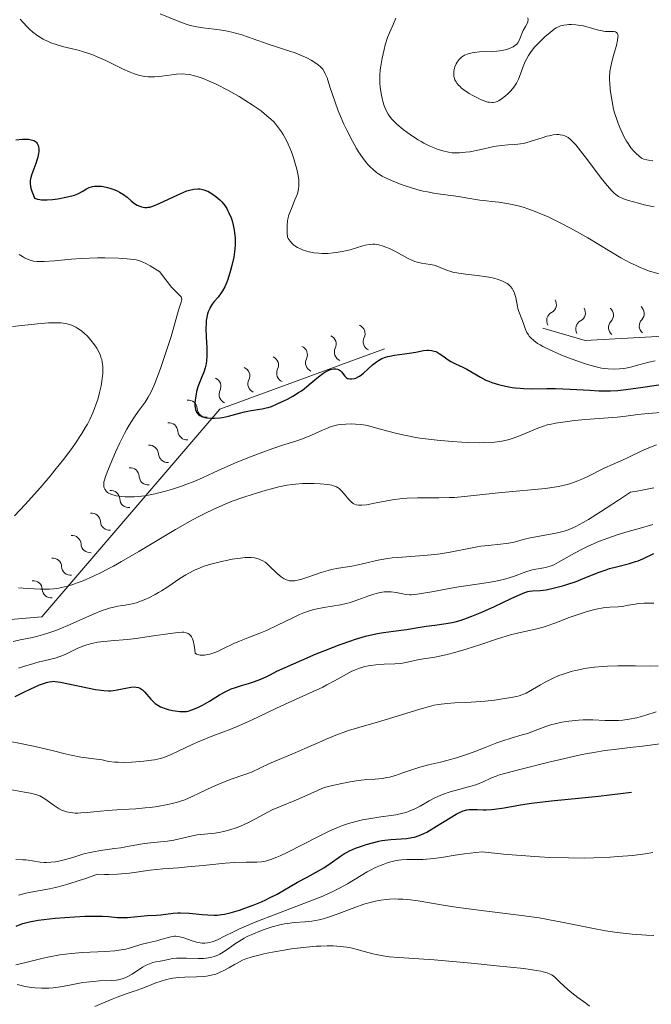
# Model space of a CAD drawing. Units: metres. Extents: x 680866 to 685399, y 4758186 to 4761275.
# Drawn here: x 682531 to 682621, y 4759412 to 4759552 of the extents above; entities that cross this region are included whole.
import ezdxf

# ---------------------------------------------------------------- set-up
doc = ezdxf.new("R2010")
doc.units = ezdxf.units.M
doc.header["$MEASUREMENT"] = 0
for name, color, linetype, lineweight in [('Carátula', 7, 'Continuous', 0), ('Elementos auxiliares', 7, 'Continuous', 0), ('Relieve y altimetría', 7, 'Continuous', 0)]:
    doc.layers.add(name, color=color, linetype=linetype, lineweight=lineweight)

msp = doc.modelspace()

# ---------------------------------------------------------------- linework, layer by layer
at = {"layer": 'Carátula', "color": 7, "linetype": 'Continuous', "lineweight": 0}
msp.add_3dface([(680945.71, 4758186.12), (685399.11, 4758305.59), (685319.46, 4761274.54), (680866.06, 4761155.06)], dxfattribs=at)
at = {"layer": 'Elementos auxiliares', "color": 250, "linetype": 'Continuous', "lineweight": 0}
msp.add_3dface([(681819.94, 4758603.33), (685218.7, 4758694.51), (685156.02, 4761007.95), (681758.41, 4760916.77)], dxfattribs=at)
at = {"layer": 'Relieve y altimetría', "color": 36, "linetype": 'Continuous', "lineweight": 0, "flags": 128}
for points, elevation in [([(682550.89, 4759552.72), (682553.43, 4759551.69), (682554.59, 4759551.26), (682555.12, 4759551.1), (682556.09, 4759550.88), (682556.96, 4759550.74), (682558.56, 4759550.58), (682559.62, 4759550.44), (682560.18, 4759550.34), (682561.04, 4759550.14), (682562.46, 4759549.74), (682564.06, 4759549.21), (682566.23, 4759548.44), (682567.23, 4759548.09), (682568.54, 4759547.66), (682570.02, 4759547.18), (682570.7, 4759546.92), (682571.68, 4759546.47), (682572.29, 4759546.14), (682572.67, 4759545.92), (682573.3, 4759545.49), (682573.63, 4759545.23), (682573.77, 4759545.09), (682573.96, 4759544.88), (682574.2, 4759544.48), (682574.32, 4759544.24), (682574.56, 4759543.64), (682574.98, 4759542.38), (682575.71, 4759540.19), (682576.16, 4759538.96), (682576.42, 4759538.33), (682576.97, 4759537.06), (682577.36, 4759536.23), (682578.16, 4759534.65), (682578.76, 4759533.61), (682579.04, 4759533.15), (682579.59, 4759532.33), (682580.12, 4759531.66), (682580.45, 4759531.27), (682580.68, 4759531.04), (682581.11, 4759530.63), (682581.6, 4759530.23), (682581.85, 4759530.05), (682582.38, 4759529.72), (682582.77, 4759529.5), (682583.7, 4759529.08), (682584.84, 4759528.61), (682585.49, 4759528.38), (682586.54, 4759528.03), (682587.65, 4759527.73)], 1810), ([(682603.04, 4759552.19), (682603.09, 4759551.88), (682603.08, 4759551.7), (682603.05, 4759551.58), (682602.96, 4759551.35), (682602.74, 4759550.94), (682602.39, 4759550.35), (682602.24, 4759550.02), (682602.11, 4759549.67), (682601.94, 4759549.19), (682601.83, 4759548.96), (682601.62, 4759548.62), (682601.48, 4759548.45), (682601.15, 4759548.19), (682600.96, 4759548.07), (682600.63, 4759547.9), (682600.06, 4759547.69), (682599.39, 4759547.53), (682599.03, 4759547.47), (682598.64, 4759547.43), (682597.84, 4759547.38), (682596.21, 4759547.33), (682595.48, 4759547.26), (682595.15, 4759547.21), (682594.57, 4759547.07), (682594.08, 4759546.86), (682593.8, 4759546.69), (682593.63, 4759546.57), (682593.33, 4759546.28), (682593.04, 4759545.9), (682592.88, 4759545.62), (682592.72, 4759545.22), (682592.65, 4759545.02), (682592.56, 4759544.55), (682592.54, 4759544.31), (682592.57, 4759543.9), (682592.61, 4759543.7), (682592.71, 4759543.39), (682592.88, 4759543.08), (682592.98, 4759542.92), (682593.24, 4759542.61), (682593.4, 4759542.45), (682593.67, 4759542.2), (682593.99, 4759541.95), (682594.72, 4759541.45), (682595.26, 4759541.13), (682595.99, 4759540.75), (682596.34, 4759540.59), (682597.08, 4759540.31), (682597.4, 4759540.22), (682597.6, 4759540.18), (682597.95, 4759540.15), (682598.12, 4759540.16), (682598.42, 4759540.21), (682598.71, 4759540.31), (682598.89, 4759540.4), (682599.27, 4759540.64), (682599.88, 4759541.1), (682600.2, 4759541.37), (682600.66, 4759541.83), (682601.08, 4759542.34), (682601.27, 4759542.62), (682601.44, 4759542.9), (682601.73, 4759543.48), (682601.97, 4759544.07), (682602.39, 4759545.24), (682602.68, 4759545.96), (682602.85, 4759546.31), (682603.15, 4759546.83), (682603.52, 4759547.37), (682603.74, 4759547.65), (682603.98, 4759547.94), (682604.52, 4759548.53), (682605.1, 4759549.11), (682605.49, 4759549.48), (682606.22, 4759550.11), (682606.82, 4759550.58), (682607.1, 4759550.76), (682607.5, 4759550.95), (682607.7, 4759551.03)], 1820), ([(682531.02, 4759551.98), (682531.43, 4759551.51), (682532.03, 4759550.88), (682532.31, 4759550.6), (682532.83, 4759550.13), (682533.32, 4759549.74), (682533.64, 4759549.52), (682534.29, 4759549.13), (682534.99, 4759548.79), (682535.36, 4759548.64), (682535.97, 4759548.42), (682537.02, 4759548.12), (682537.83, 4759547.93), (682539.05, 4759547.64), (682539.71, 4759547.46), (682540.78, 4759547.11), (682541.35, 4759546.9), (682541.94, 4759546.65), (682543.16, 4759546.1), (682545.56, 4759544.93), (682546.62, 4759544.45), (682547.1, 4759544.26), (682547.96, 4759543.99), (682548.23, 4759543.93), (682548.72, 4759543.84), (682549.2, 4759543.8), (682549.5, 4759543.78), (682550.1, 4759543.8), (682551.14, 4759543.91), (682552.52, 4759544.1), (682553.18, 4759544.17), (682554, 4759544.21), (682554.41, 4759544.19), (682555.05, 4759544.11), (682555.74, 4759543.95), (682556.11, 4759543.85), (682556.83, 4759543.6), (682557.22, 4759543.45), (682557.83, 4759543.19), (682558.83, 4759542.74), (682560.49, 4759541.89), (682562.09, 4759540.99), (682562.9, 4759540.5), (682564.09, 4759539.73), (682565.2, 4759538.95), (682565.7, 4759538.56), (682566.32, 4759538.04), (682566.6, 4759537.78), (682566.99, 4759537.39)], 1805), ([(682584.31, 4759552.12), (682583.98, 4759551.3), (682583.43, 4759550.05), (682583.16, 4759549.38), (682582.83, 4759548.36), (682582.65, 4759547.69), (682582.37, 4759546.43), (682582.18, 4759545.32), (682582.12, 4759544.8), (682582.07, 4759544.02), (682582.06, 4759543.27), (682582.08, 4759542.89), (682582.12, 4759542.31), (682582.23, 4759541.44), (682582.38, 4759540.7), (682582.47, 4759540.34), (682582.63, 4759539.83), (682582.91, 4759539.1), (682583.22, 4759538.51), (682583.41, 4759538.23), (682583.77, 4759537.79), (682584.22, 4759537.32), (682584.49, 4759537.06), (682585.38, 4759536.33), (682585.88, 4759535.94), (682586.68, 4759535.38), (682587.5, 4759534.84), (682587.91, 4759534.6), (682588.3, 4759534.38), (682589.06, 4759534), (682589.76, 4759533.7), (682590.21, 4759533.53), (682591.02, 4759533.28), (682591.81, 4759533.09), (682592.31, 4759533.03), (682592.64, 4759533), (682593.34, 4759533.01), (682594.22, 4759533.09), (682594.85, 4759533.17), (682596.19, 4759533.42), (682598.24, 4759533.89), (682599.26, 4759534.06), (682600.27, 4759534.14), (682601.18, 4759534.19), (682601.66, 4759534.24), (682602.39, 4759534.35), (682602.77, 4759534.44), (682603.55, 4759534.65), (682605.08, 4759535.14), (682605.77, 4759535.36), (682606.08, 4759535.44), (682606.64, 4759535.55), (682607.14, 4759535.6), (682607.44, 4759535.6), (682607.63, 4759535.59), (682607.98, 4759535.54), (682608.32, 4759535.43), (682608.5, 4759535.35), (682608.77, 4759535.18), (682609.08, 4759534.93), (682609.25, 4759534.78), (682609.85, 4759534.13), (682610.21, 4759533.7), (682611.53, 4759532), (682613.48, 4759529.44), (682614.34, 4759528.36), (682615.03, 4759527.57), (682615.33, 4759527.28)], 1815), ([(682607.7, 4759551.03), (682608.15, 4759551.13), (682608.61, 4759551.19), (682608.86, 4759551.2), (682609.25, 4759551.21), (682609.88, 4759551.17), (682610.55, 4759551.07), (682610.9, 4759551.01), (682611.97, 4759550.73), (682612.92, 4759550.47), (682613.38, 4759550.36), (682614.03, 4759550.25), (682614.61, 4759550.23), (682615.26, 4759550.21), (682615.51, 4759550.16), (682615.64, 4759550.1), (682615.76, 4759549.98), (682615.83, 4759549.81), (682615.86, 4759549.59), (682615.85, 4759549.41), (682615.8, 4759548.99), (682615.64, 4759548.26), (682615.19, 4759546.68), (682614.93, 4759545.71), (682614.83, 4759545.24), (682614.72, 4759544.53), (682614.67, 4759543.76), (682614.67, 4759543.33), (682614.68, 4759542.93), (682614.75, 4759542.07), (682614.83, 4759541.38), (682615.01, 4759540.31), (682615.24, 4759539.23), (682615.38, 4759538.7), (682615.54, 4759538.18), (682615.87, 4759537.18), (682616.25, 4759536.26), (682616.52, 4759535.68), (682616.7, 4759535.33), (682617.07, 4759534.66), (682617.28, 4759534.33), (682617.7, 4759533.74), (682618.11, 4759533.25), (682618.37, 4759532.97), (682618.85, 4759532.53), (682619.15, 4759532.32), (682619.3, 4759532.23), (682619.53, 4759532.13), (682619.95, 4759532), (682620.2, 4759531.95), (682620.82, 4759531.86)], 1820), ([(682566.99, 4759537.39), (682567.24, 4759537.12), (682567.69, 4759536.58), (682568.1, 4759536.01), (682568.35, 4759535.61), (682568.81, 4759534.76), (682569.05, 4759534.24), (682569.5, 4759533.15), (682569.88, 4759532.04), (682570.09, 4759531.32), (682570.22, 4759530.87), (682570.41, 4759530.03), (682570.54, 4759529.24), (682570.57, 4759528.9), (682570.58, 4759528.29), (682570.53, 4759527.92), (682570.48, 4759527.68), (682570.35, 4759527.19), (682570.01, 4759526.32), (682569.5, 4759525.12), (682569.27, 4759524.55), (682569.11, 4759524.06), (682569.04, 4759523.81), (682568.97, 4759523.4), (682568.91, 4759522.65), (682568.91, 4759521.66), (682568.94, 4759521.05), (682569.05, 4759520.84), (682569.31, 4759520.46), (682569.62, 4759520.13), (682569.85, 4759519.93), (682570.01, 4759519.8), (682570.36, 4759519.58), (682570.79, 4759519.37), (682571.09, 4759519.24), (682571.71, 4759519.04), (682572.04, 4759518.96), (682572.71, 4759518.84), (682573.38, 4759518.77), (682573.83, 4759518.75), (682574.71, 4759518.75), (682575.42, 4759518.8), (682575.87, 4759518.85), (682576.72, 4759518.99), (682577.85, 4759519.26), (682579.64, 4759519.8), (682579.99, 4759519.89), (682580.57, 4759520.01), (682581.05, 4759520.05), (682581.34, 4759520.05), (682581.91, 4759519.95), (682582.55, 4759519.77), (682582.89, 4759519.65), (682583.43, 4759519.43), (682584.28, 4759519.02), (682586.09, 4759518.01), (682586.71, 4759517.73), (682587.02, 4759517.61), (682587.34, 4759517.52), (682587.96, 4759517.38), (682589.19, 4759517.18), (682589.77, 4759517.05), (682590.05, 4759516.97), (682590.61, 4759516.75), (682591.4, 4759516.43), (682591.83, 4759516.27), (682592.57, 4759516.05), (682592.98, 4759515.97), (682593.89, 4759515.83), (682595.89, 4759515.59), (682596.92, 4759515.46), (682597.8, 4759515.3), (682598.23, 4759515.21), (682598.83, 4759515.04), (682599.39, 4759514.84), (682599.65, 4759514.73), (682600.12, 4759514.46), (682600.32, 4759514.31), (682600.6, 4759514.06), (682600.82, 4759513.78), (682600.95, 4759513.58), (682601.15, 4759513.15), (682601.23, 4759512.92), (682601.35, 4759512.47), (682601.59, 4759511.2), (682601.65, 4759510.94), (682601.78, 4759510.49), (682602.22, 4759509.39), (682602.43, 4759508.8), (682602.74, 4759507.96), (682602.93, 4759507.54), (682603.14, 4759507.19), (682603.26, 4759507.02), (682603.48, 4759506.77), (682603.89, 4759506.39), (682604.45, 4759505.98), (682604.8, 4759505.77), (682605.19, 4759505.55), (682606.09, 4759505.09), (682607.12, 4759504.62), (682607.85, 4759504.31)], 1805), ([(682587.65, 4759527.73), (682588.22, 4759527.59), (682588.8, 4759527.47), (682589.97, 4759527.26), (682593.22, 4759526.81), (682594.56, 4759526.59), (682596.27, 4759526.3), (682597.21, 4759526.18), (682597.91, 4759526.1), (682598.93, 4759525.99), (682599.49, 4759525.91), (682600.38, 4759525.77), (682600.86, 4759525.68), (682601.86, 4759525.44), (682602.39, 4759525.29), (682603.22, 4759525.02), (682604.09, 4759524.7), (682604.69, 4759524.46), (682605.94, 4759523.91), (682607.85, 4759522.98), (682609.13, 4759522.31), (682609.96, 4759521.85), (682611.58, 4759520.93), (682616.28, 4759518.13), (682617.67, 4759517.38), (682618.34, 4759517.05), (682619.01, 4759516.75), (682619.46, 4759516.57), (682620.35, 4759516.24), (682621.69, 4759515.83)], 1810), ([(682615.33, 4759527.28), (682615.53, 4759527.11), (682615.92, 4759526.83), (682616.33, 4759526.61), (682616.63, 4759526.49), (682617.35, 4759526.24), (682618.75, 4759525.85), (682619.59, 4759525.64), (682620.98, 4759525.34)], 1815), ([(682530.86, 4759518.59), (682531.33, 4759518.29), (682531.62, 4759518.13), (682532.15, 4759517.87), (682532.41, 4759517.78), (682532.89, 4759517.65), (682533.38, 4759517.59), (682533.71, 4759517.57), (682534.43, 4759517.6), (682535.87, 4759517.71), (682538.28, 4759517.93), (682539.68, 4759518.02), (682541.99, 4759518.09), (682543.02, 4759518.09), (682544.96, 4759518.06), (682546.19, 4759517.99), (682547.07, 4759517.9), (682547.46, 4759517.83), (682548.02, 4759517.67), (682548.31, 4759517.56), (682548.94, 4759517.26), (682549.48, 4759516.96), (682550.84, 4759516.12), (682551.49, 4759515.24), (682551.87, 4759514.74), (682552.51, 4759513.97), (682553.01, 4759513.42), (682553.64, 4759512.82), (682553.87, 4759512.57), (682553.93, 4759512.45), (682553.96, 4759512.18), (682553.88, 4759511.82), (682553.5, 4759510.68), (682553.1, 4759509.31), (682552.42, 4759506.97), (682552.02, 4759505.66), (682551.36, 4759503.67), (682550.91, 4759502.39), (682550.11, 4759500.26), (682549.66, 4759499.2), (682549.39, 4759498.66), (682549.19, 4759498.33), (682548.73, 4759497.65), (682547.74, 4759496.3), (682547.15, 4759495.42), (682546.5, 4759494.39), (682546.17, 4759493.81), (682545.83, 4759493.19), (682545.17, 4759491.86), (682544.54, 4759490.52), (682544.16, 4759489.66), (682543.54, 4759488.19), (682543.11, 4759487.07), (682542.96, 4759486.58), (682542.9, 4759486.33), (682542.89, 4759486.18), (682542.88, 4759485.91), (682542.91, 4759485.63), (682542.95, 4759485.49), (682543.02, 4759485.29), (682543.15, 4759485.09), (682543.23, 4759485), (682543.43, 4759484.82), (682543.56, 4759484.73), (682543.78, 4759484.62), (682543.96, 4759484.55), (682544.36, 4759484.42), (682544.66, 4759484.35), (682545.34, 4759484.24), (682545.9, 4759484.2), (682546.79, 4759484.18), (682547.26, 4759484.2), (682547.74, 4759484.23), (682548.7, 4759484.35), (682549.68, 4759484.53), (682550.33, 4759484.68), (682551.66, 4759485.02), (682552.65, 4759485.3), (682553.93, 4759485.71), (682554.54, 4759485.93), (682555.79, 4759486.41), (682556.88, 4759486.89), (682558.48, 4759487.66), (682559.54, 4759488.14), (682561.35, 4759488.93), (682562.37, 4759489.35), (682563.94, 4759489.98), (682566.2, 4759490.84), (682568.1, 4759491.47), (682570.15, 4759492.12), (682571.06, 4759492.43), (682572.35, 4759492.97), (682573.92, 4759493.67), (682574.61, 4759493.96), (682574.93, 4759494.08), (682575.52, 4759494.27), (682576.08, 4759494.4)], 1795), ([(682529.91, 4759508.38), (682533.46, 4759508.75), (682535.04, 4759508.88), (682535.72, 4759508.9), (682536.12, 4759508.91), (682536.82, 4759508.88), (682537.13, 4759508.84), (682537.68, 4759508.75), (682538.14, 4759508.62), (682538.42, 4759508.52), (682538.93, 4759508.27), (682539.2, 4759508.1), (682539.71, 4759507.74), (682540.2, 4759507.33), (682540.5, 4759507.04), (682541.05, 4759506.44), (682541.58, 4759505.75), (682541.89, 4759505.28), (682542.06, 4759504.97), (682542.36, 4759504.33), (682542.52, 4759503.89), (682542.59, 4759503.67), (682542.67, 4759503.32), (682542.74, 4759502.74), (682542.76, 4759502.07), (682542.74, 4759501.7), (682542.71, 4759501.35), (682542.61, 4759500.59), (682542.51, 4759499.97), (682542.29, 4759499.01), (682542.03, 4759498.03), (682541.87, 4759497.55), (682541.52, 4759496.59), (682541.33, 4759496.12), (682540.88, 4759495.17), (682540.55, 4759494.53), (682540.3, 4759494.09), (682539.75, 4759493.17), (682538.77, 4759491.68), (682538.19, 4759490.86), (682537.17, 4759489.51), (682535.94, 4759487.98), (682535.25, 4759487.13), (682533.84, 4759485.48), (682533.04, 4759484.57), (682531.72, 4759483.12), (682530.22, 4759481.52)], 1790), ([(682607.85, 4759504.31), (682609.34, 4759503.72), (682610.81, 4759503.2), (682611.52, 4759502.98), (682612.55, 4759502.69), (682613.53, 4759502.48), (682613.99, 4759502.41), (682614.44, 4759502.36), (682615.29, 4759502.31), (682616.09, 4759502.34), (682616.61, 4759502.39), (682616.95, 4759502.45), (682617.63, 4759502.58), (682618.83, 4759502.91), (682620.24, 4759503.29), (682621.15, 4759503.5)], 1805), ([(682576.08, 4759494.4), (682576.45, 4759494.46), (682577.22, 4759494.53), (682578.1, 4759494.55), (682578.58, 4759494.53), (682579.39, 4759494.45), (682580.29, 4759494.3), (682580.79, 4759494.19), (682582.48, 4759493.73), (682584.29, 4759493.24), (682585.34, 4759492.99), (682586.49, 4759492.75), (682587.11, 4759492.64), (682588.09, 4759492.48), (682590.18, 4759492.22), (682592.32, 4759492.04), (682593.71, 4759491.95), (682594.59, 4759491.91), (682596.2, 4759491.88), (682596.98, 4759491.89), (682598.31, 4759491.96), (682598.69, 4759492), (682599.39, 4759492.11), (682600.01, 4759492.24), (682600.4, 4759492.34), (682601.14, 4759492.57), (682602.36, 4759493.04), (682604.49, 4759493.95), (682605.3, 4759494.25), (682605.8, 4759494.4), (682606.16, 4759494.48), (682607, 4759494.64), (682608.7, 4759494.89), (682609.69, 4759495.02), (682611.26, 4759495.18), (682615.72, 4759495.52), (682616.98, 4759495.66), (682618.68, 4759495.89), (682619.64, 4759495.99), (682623.05, 4759496.27)], 1795), ([(682553.08, 4759479.55), (682555.48, 4759480.92), (682556.56, 4759481.49), (682557.23, 4759481.84), (682558.48, 4759482.45), (682560.13, 4759483.18), (682561.12, 4759483.58), (682562.9, 4759484.21), (682564.7, 4759484.79), (682565.8, 4759485.12), (682566.48, 4759485.31), (682567.71, 4759485.62), (682568.89, 4759485.86), (682569.61, 4759485.97), (682570.09, 4759486.02), (682571.08, 4759486.08), (682572.19, 4759486.09), (682572.76, 4759486.08), (682573.59, 4759486.04), (682574.68, 4759485.94), (682575.25, 4759485.84), (682575.49, 4759485.77), (682575.9, 4759485.61), (682576.13, 4759485.47), (682576.28, 4759485.36), (682576.55, 4759485.11), (682577.02, 4759484.58), (682577.65, 4759483.81), (682577.98, 4759483.49), (682578.28, 4759483.26), (682578.45, 4759483.18), (682578.72, 4759483.08), (682579.03, 4759483.03), (682579.2, 4759483.01), (682579.49, 4759483.01), (682580.18, 4759483.08), (682581.53, 4759483.35), (682583.03, 4759483.65), (682583.86, 4759483.79), (682585.21, 4759483.95), (682585.92, 4759484), (682587.39, 4759484.05), (682590.43, 4759484.06), (682591.92, 4759484.09), (682592.65, 4759484.12), (682594.07, 4759484.23), (682598.44, 4759484.72), (682600.87, 4759484.95), (682604.07, 4759485.24), (682605.51, 4759485.4), (682607.14, 4759485.64), (682607.85, 4759485.77), (682608.82, 4759486.01), (682609.28, 4759486.15), (682610.17, 4759486.46), (682610.61, 4759486.65), (682611.48, 4759487.05), (682613.97, 4759488.3), (682615.09, 4759488.81), (682616.59, 4759489.47), (682617.4, 4759489.84), (682619.23, 4759490.71), (682620.25, 4759491.16), (682621.31, 4759491.57)], 1790), ([(682578.08, 4759474.38), (682578.96, 4759474.54), (682580.23, 4759474.85), (682581.41, 4759475.14), (682582.07, 4759475.28), (682583.2, 4759475.46), (682583.83, 4759475.53), (682585.23, 4759475.65), (682588.3, 4759475.87), (682589.86, 4759476.03), (682590.61, 4759476.13), (682592.06, 4759476.37), (682594.69, 4759476.89), (682595.86, 4759477.1), (682596.41, 4759477.18), (682597.42, 4759477.3), (682599.19, 4759477.46), (682599.99, 4759477.56), (682600.36, 4759477.62), (682601.1, 4759477.78), (682602.59, 4759478.17), (682603.4, 4759478.36), (682604.74, 4759478.63), (682606.52, 4759478.95), (682607.29, 4759479.1), (682608.23, 4759479.34), (682608.78, 4759479.52), (682609.13, 4759479.66), (682609.89, 4759480.01), (682610.91, 4759480.54), (682611.68, 4759480.99), (682613.37, 4759482.05), (682615.94, 4759483.72), (682617.63, 4759484.85), (682618.79, 4759485.03), (682619.53, 4759485.17), (682620.96, 4759485.5)], 1785), ([(682530.77, 4759471.3), (682532.08, 4759471.21), (682533.91, 4759471.12), (682535.18, 4759471.12), (682535.73, 4759471.15), (682536.5, 4759471.26), (682536.89, 4759471.33), (682537.74, 4759471.54), (682538.62, 4759471.81), (682539.12, 4759471.98), (682539.96, 4759472.3), (682541.43, 4759472.94), (682542.59, 4759473.5), (682543.23, 4759473.83), (682544.26, 4759474.38), (682545.39, 4759475.01), (682547.87, 4759476.46), (682553.08, 4759479.55)], 1790), ([(682593.26, 4759471.42), (682597.47, 4759472.03), (682598.77, 4759472.28), (682599.38, 4759472.42), (682599.96, 4759472.57), (682601.02, 4759472.9), (682602.79, 4759473.54), (682603.54, 4759473.78), (682603.88, 4759473.87), (682604.53, 4759473.99), (682605.35, 4759474.13), (682605.75, 4759474.22), (682606.39, 4759474.42), (682606.73, 4759474.56), (682607.43, 4759474.91), (682609.7, 4759476.22), (682610.85, 4759476.83), (682611.63, 4759477.2), (682613.23, 4759477.89), (682614.95, 4759478.54), (682615.86, 4759478.86), (682617.31, 4759479.3), (682618.84, 4759479.72), (682620.82, 4759480.27)], 1780), ([(682530.04, 4759463.67), (682531, 4759463.91), (682532.77, 4759464.25), (682533.85, 4759464.51), (682535.09, 4759464.88), (682535.79, 4759465.13), (682536.53, 4759465.42), (682538.11, 4759466.1), (682541.29, 4759467.52), (682542.67, 4759468.08), (682543.27, 4759468.28), (682543.63, 4759468.39), (682544.29, 4759468.56), (682544.88, 4759468.67), (682545.92, 4759468.82), (682546.69, 4759468.96), (682547.51, 4759469.18), (682548.08, 4759469.38), (682548.87, 4759469.7), (682549.27, 4759469.88), (682550.19, 4759470.35), (682550.64, 4759470.61), (682551.09, 4759470.88), (682551.98, 4759471.45), (682553.69, 4759472.62), (682554.52, 4759473.14), (682554.93, 4759473.37), (682555.74, 4759473.79), (682556.55, 4759474.14), (682557.1, 4759474.34), (682558.24, 4759474.7), (682559.59, 4759475.04), (682560.5, 4759475.23), (682561.1, 4759475.34), (682562.26, 4759475.5), (682562.96, 4759475.57), (682563.3, 4759475.59), (682563.79, 4759475.58), (682564.25, 4759475.53), (682564.48, 4759475.49), (682564.92, 4759475.37), (682565.13, 4759475.28), (682565.45, 4759475.12), (682565.76, 4759474.92), (682565.97, 4759474.77), (682566.37, 4759474.43), (682567.51, 4759473.34), (682568.04, 4759472.87), (682568.5, 4759472.57), (682568.73, 4759472.46), (682569.07, 4759472.34), (682569.25, 4759472.3), (682569.63, 4759472.27), (682569.93, 4759472.29), (682570.14, 4759472.32), (682570.61, 4759472.41), (682570.99, 4759472.52), (682571.83, 4759472.8), (682573.72, 4759473.46), (682574.72, 4759473.76), (682575.21, 4759473.88), (682576.19, 4759474.08), (682578.08, 4759474.38)], 1785), ([(682530.76, 4759459.87), (682531.61, 4759460.16), (682532.79, 4759460.51), (682533.37, 4759460.67), (682534.57, 4759460.97), (682535.98, 4759461.32), (682536.62, 4759461.52), (682536.92, 4759461.64), (682537.5, 4759461.89), (682538.64, 4759462.45), (682539.22, 4759462.72), (682540.03, 4759463.06), (682540.47, 4759463.2), (682541.19, 4759463.4), (682541.99, 4759463.56), (682542.42, 4759463.63), (682543.88, 4759463.77), (682546.18, 4759463.96), (682547.49, 4759464.1), (682549.6, 4759464.41), (682552.3, 4759464.83), (682553.43, 4759464.96), (682553.99, 4759464.99), (682554.24, 4759464.98), (682554.57, 4759464.92), (682554.86, 4759464.8), (682554.99, 4759464.72), (682555.22, 4759464.49), (682555.33, 4759464.34), (682555.46, 4759464.07), (682555.62, 4759463.62), (682555.68, 4759463.34), (682555.76, 4759462.88), (682555.86, 4759462.03), (682556.05, 4759461.88), (682556.2, 4759461.81), (682556.54, 4759461.72), (682556.74, 4759461.71), (682557.17, 4759461.73), (682557.63, 4759461.81), (682557.95, 4759461.89), (682558.63, 4759462.11), (682559.01, 4759462.26), (682559.78, 4759462.61), (682561.34, 4759463.38), (682562.12, 4759463.74), (682563.31, 4759464.21), (682565.02, 4759464.84), (682565.97, 4759465.24), (682567.54, 4759465.97), (682569.69, 4759467.03), (682570.67, 4759467.48), (682571.12, 4759467.67), (682571.94, 4759467.97), (682572.69, 4759468.2), (682573.17, 4759468.32), (682574.12, 4759468.51), (682576.47, 4759468.89), (682577.29, 4759469.07), (682577.7, 4759469.18), (682578.12, 4759469.3), (682578.94, 4759469.58), (682580.5, 4759470.15), (682581.2, 4759470.39), (682581.52, 4759470.49), (682582.11, 4759470.63), (682582.65, 4759470.72), (682582.99, 4759470.74), (682583.65, 4759470.73), (682584.38, 4759470.63), (682585.32, 4759470.44), (682585.74, 4759470.36), (682586.26, 4759470.3), (682586.53, 4759470.3), (682587.01, 4759470.33), (682587.99, 4759470.47), (682589.43, 4759470.74), (682591.88, 4759471.19), (682593.26, 4759471.42)], 1780), ([(682529.59, 4759449.48), (682531.06, 4759449.22), (682532.67, 4759448.89), (682533.76, 4759448.65), (682535.76, 4759448.17), (682537.42, 4759447.73), (682538.24, 4759447.54), (682539.64, 4759447.26), (682541.48, 4759447), (682542.64, 4759446.87), (682543.17, 4759446.73), (682543.57, 4759446.66), (682544.44, 4759446.56), (682544.9, 4759446.54), (682545.85, 4759446.52), (682546.81, 4759446.55), (682547.43, 4759446.59), (682548.57, 4759446.68), (682549.64, 4759446.82), (682550.1, 4759446.89), (682550.91, 4759447.08), (682551.4, 4759447.23), (682551.72, 4759447.34), (682552.36, 4759447.6), (682553.55, 4759448.17), (682555.43, 4759449.07), (682556.52, 4759449.55), (682558.36, 4759450.28), (682560.93, 4759451.25), (682562.15, 4759451.75), (682563.84, 4759452.51), (682566.1, 4759453.61), (682567.38, 4759454.22), (682569.57, 4759455.2), (682572.6, 4759456.56), (682573.95, 4759457.21), (682574.55, 4759457.51), (682575.61, 4759458.09), (682577.31, 4759459.05), (682578.06, 4759459.44), (682578.44, 4759459.61), (682579.18, 4759459.89), (682579.94, 4759460.11), (682580.44, 4759460.22), (682580.78, 4759460.28), (682581.47, 4759460.37), (682582.65, 4759460.45), (682584.2, 4759460.51), (682584.94, 4759460.56), (682585.29, 4759460.61), (682585.96, 4759460.72), (682587.64, 4759461.1), (682589.87, 4759461.46), (682590.98, 4759461.68), (682591.63, 4759461.83), (682592.7, 4759462.1), (682594.45, 4759462.61), (682596.27, 4759463.22), (682598.74, 4759464.06), (682599.97, 4759464.43), (682600.58, 4759464.6), (682601.79, 4759464.89), (682604.13, 4759465.42), (682605.26, 4759465.72), (682605.81, 4759465.89), (682606.89, 4759466.27), (682608.95, 4759467.06), (682609.93, 4759467.43), (682611.32, 4759467.89), (682612.19, 4759468.13), (682612.74, 4759468.26), (682613.74, 4759468.44)], 1770), ([(682613.74, 4759468.44), (682614.72, 4759468.54), (682615.89, 4759468.61), (682616.46, 4759468.66), (682617.37, 4759468.82), (682618.27, 4759468.99), (682618.77, 4759469.05), (682619.58, 4759469.12), (682620.02, 4759469.12), (682620.96, 4759469.09)], 1770), ([(682542.43, 4759439.61), (682543.39, 4759439.71), (682544.72, 4759439.79), (682546.47, 4759439.87), (682547.41, 4759439.92), (682548.77, 4759440.05), (682549.47, 4759440.13), (682550.51, 4759440.27), (682551.96, 4759440.53), (682552.79, 4759440.72), (682553.18, 4759440.82), (682553.91, 4759441.05), (682554.38, 4759441.22), (682555.34, 4759441.63), (682556.53, 4759442.21), (682558.31, 4759443.06), (682559.29, 4759443.49), (682560.84, 4759444.07), (682562.89, 4759444.8), (682563.83, 4759445.15), (682565.05, 4759445.68), (682566.39, 4759446.34), (682566.96, 4759446.62), (682570.15, 4759447.93), (682571.41, 4759448.48), (682573.4, 4759449.36), (682574.46, 4759449.81), (682576.07, 4759450.46), (682576.86, 4759450.75), (682577.62, 4759451.02), (682579.09, 4759451.48), (682581.89, 4759452.27), (682583.31, 4759452.68), (682587.72, 4759454.08), (682589.11, 4759454.46), (682589.76, 4759454.62), (682590.39, 4759454.73), (682591.56, 4759454.88), (682592.69, 4759454.96), (682594.22, 4759455.01), (682595.04, 4759455.05), (682597.02, 4759455.21), (682598.35, 4759455.36), (682599.19, 4759455.48), (682600.65, 4759455.71), (682601.48, 4759455.88), (682601.83, 4759455.97), (682602.45, 4759456.18), (682602.84, 4759456.36), (682603.71, 4759456.84), (682604.84, 4759457.51), (682605.51, 4759457.89), (682606.64, 4759458.47), (682607.48, 4759458.84), (682607.93, 4759459.01), (682608.62, 4759459.24), (682609.35, 4759459.45), (682609.85, 4759459.57), (682610.89, 4759459.78), (682611.42, 4759459.87), (682612.51, 4759460.01), (682613.62, 4759460.11), (682614.36, 4759460.16), (682615.85, 4759460.21), (682618.32, 4759460.2), (682620.48, 4759460.18), (682621.56, 4759460.2)], 1765), ([(682596.99, 4759448.64), (682598.68, 4759449.31), (682599.5, 4759449.6), (682600.7, 4759449.97), (682602.25, 4759450.41), (682603, 4759450.64), (682604.09, 4759451.06), (682605.62, 4759451.63), (682606.47, 4759451.9), (682606.93, 4759452.01), (682607.89, 4759452.22), (682608.89, 4759452.38), (682610.23, 4759452.51), (682610.89, 4759452.55), (682611.37, 4759452.56), (682612.29, 4759452.55), (682614.03, 4759452.48), (682614.85, 4759452.45), (682615.95, 4759452.46), (682616.52, 4759452.5), (682617.46, 4759452.63), (682618.55, 4759452.86), (682619.16, 4759453.02), (682619.83, 4759453.22), (682621.28, 4759453.68)], 1760), ([(682606.03, 4759446.55), (682608.33, 4759447.09), (682610.52, 4759447.57), (682611.52, 4759447.78), (682612.43, 4759447.94), (682613.98, 4759448.2), (682615.3, 4759448.37), (682617.58, 4759448.61), (682619.34, 4759448.83), (682621.86, 4759449.15)], 1755), ([(682530.42, 4759432.72), (682531.4, 4759432.69), (682531.84, 4759432.67), (682532.16, 4759432.65), (682532.75, 4759432.56), (682533.86, 4759432.38), (682534.43, 4759432.32), (682534.73, 4759432.31), (682535.37, 4759432.34), (682536.04, 4759432.42), (682536.5, 4759432.5), (682537.44, 4759432.72), (682538.51, 4759433.04), (682540.07, 4759433.53), (682540.95, 4759433.74), (682541.43, 4759433.84), (682542.42, 4759434.01), (682544.41, 4759434.28), (682545.31, 4759434.41), (682546.46, 4759434.62), (682547.85, 4759434.89), (682548.62, 4759435.01), (682549.96, 4759435.16), (682551.9, 4759435.36), (682552.82, 4759435.5), (682554.04, 4759435.75), (682555.47, 4759436.1), (682556.14, 4759436.23), (682557.16, 4759436.34), (682558.62, 4759436.47), (682559.43, 4759436.6), (682559.86, 4759436.69), (682560.75, 4759436.93), (682561.66, 4759437.24), (682562.26, 4759437.47), (682563.42, 4759437.99), (682564.6, 4759438.61), (682566.06, 4759439.42), (682566.78, 4759439.78), (682568.05, 4759440.32), (682569.91, 4759441.08), (682571.3, 4759441.68), (682574.16, 4759442.95), (682575.58, 4759443.29), (682576.42, 4759443.48), (682577.83, 4759443.76), (682578.43, 4759443.86), (682579.43, 4759444), (682580.22, 4759444.09), (682581.39, 4759444.16), (682582.43, 4759444.25), (682583.05, 4759444.35), (682583.45, 4759444.44), (682584.29, 4759444.67), (682585.34, 4759445.03), (682586.89, 4759445.56), (682587.71, 4759445.82), (682588.96, 4759446.15), (682590.68, 4759446.57), (682591.57, 4759446.79), (682592.93, 4759447.18), (682594.76, 4759447.78), (682595.67, 4759448.12), (682596.99, 4759448.64)], 1760), ([(682530.8, 4759427.7), (682531.83, 4759427.96), (682532.51, 4759428.11), (682533.83, 4759428.36), (682535.18, 4759428.59), (682536.03, 4759428.77), (682537.11, 4759429.05), (682537.77, 4759429.24), (682539.37, 4759429.74), (682540.33, 4759430.06), (682542.01, 4759430.64), (682542.98, 4759430.61), (682543.61, 4759430.62), (682544.83, 4759430.67), (682546.54, 4759430.82), (682549.48, 4759431.21), (682551.25, 4759431.4), (682553.48, 4759431.57), (682554.75, 4759431.68), (682556.99, 4759431.9), (682560.12, 4759432.21), (682561.49, 4759432.31), (682563.1, 4759432.36), (682564.62, 4759432.37), (682565.27, 4759432.42), (682565.84, 4759432.51), (682566.13, 4759432.59), (682566.61, 4759432.73), (682567.43, 4759433.05), (682567.89, 4759433.25), (682568.98, 4759433.78), (682573.33, 4759436.02), (682574.86, 4759436.76), (682575.6, 4759437.08), (682576.3, 4759437.37), (682576.75, 4759437.54), (682577.61, 4759437.83), (682578.82, 4759438.17), (682579.59, 4759438.35), (682581.08, 4759438.61), (682582.2, 4759438.77), (682583.66, 4759438.97), (682584.35, 4759439.09), (682585.34, 4759439.3), (682585.8, 4759439.43), (682586.24, 4759439.58), (682587.04, 4759439.92), (682587.76, 4759440.3), (682589.05, 4759441.06), (682589.87, 4759441.5), (682590.29, 4759441.7), (682590.94, 4759441.97), (682592.02, 4759442.34), (682593.27, 4759442.68), (682594.95, 4759443.13), (682595.68, 4759443.35), (682595.99, 4759443.46), (682596.55, 4759443.68), (682597.9, 4759444.32), (682598.58, 4759444.58), (682599.03, 4759444.73), (682599.92, 4759445), (682601.94, 4759445.53), (682606.03, 4759446.55)], 1755), ([(682529.55, 4759442.65), (682531.62, 4759442.3), (682532.46, 4759442.14), (682533.36, 4759441.92), (682533.79, 4759441.76), (682534.04, 4759441.64), (682534.51, 4759441.34), (682535.82, 4759440.39), (682536.55, 4759439.92), (682536.99, 4759439.71), (682537.22, 4759439.62), (682537.57, 4759439.5), (682538.15, 4759439.39), (682538.82, 4759439.33), (682539.2, 4759439.33), (682539.61, 4759439.35), (682540.5, 4759439.41), (682542.43, 4759439.61)], 1765), ([(682552.93, 4759421.84), (682553.1, 4759421.85), (682553.37, 4759421.83), (682553.65, 4759421.78), (682554.23, 4759421.62), (682555.43, 4759421.19), (682556.04, 4759421.01), (682556.56, 4759420.91), (682556.83, 4759420.88), (682557.22, 4759420.87), (682557.62, 4759420.91), (682557.82, 4759420.94), (682558.24, 4759421.05), (682558.46, 4759421.11), (682558.79, 4759421.24), (682559.13, 4759421.39), (682559.91, 4759421.79), (682561.27, 4759422.48), (682562.15, 4759422.91), (682563.82, 4759423.63), (682564.82, 4759424.04), (682567.08, 4759424.9), (682571.88, 4759426.71), (682573.98, 4759427.55), (682574.86, 4759427.94), (682575.39, 4759428.19), (682576.33, 4759428.66), (682577.49, 4759429.3), (682579.4, 4759430.48), (682580.27, 4759430.99), (682580.72, 4759431.23), (682581.42, 4759431.58), (682582.14, 4759431.9), (682582.51, 4759432.04), (682583.25, 4759432.29), (682583.63, 4759432.4), (682584.2, 4759432.53), (682584.77, 4759432.62), (682585.15, 4759432.67), (682585.91, 4759432.72), (682588.14, 4759432.76), (682589.21, 4759432.81), (682589.72, 4759432.87), (682590.82, 4759433.04), (682592.75, 4759433.36), (682594.05, 4759433.54), (682595.66, 4759433.72), (682596.6, 4759433.81), (682599.61, 4759433.51), (682601.44, 4759433.35), (682604.73, 4759433.12), (682606.2, 4759433.04), (682608.82, 4759432.96), (682611.08, 4759432.94), (682612.41, 4759432.97), (682614.73, 4759433.07), (682615.88, 4759433.14), (682617.92, 4759433.32), (682619.7, 4759433.54), (682620.8, 4759433.71)], 1745), ([(682535.7, 4759414.55), (682536.76, 4759414.69), (682538.03, 4759414.92), (682539.93, 4759415.27), (682540.9, 4759415.4), (682541.37, 4759415.44), (682542.29, 4759415.5), (682543.95, 4759415.56), (682544.65, 4759415.62), (682544.96, 4759415.67), (682545.51, 4759415.8), (682546, 4759415.99), (682546.3, 4759416.13), (682546.91, 4759416.49), (682548.38, 4759417.45), (682548.88, 4759417.73), (682549.12, 4759417.85), (682549.36, 4759417.95), (682549.83, 4759418.1), (682550.28, 4759418.2), (682550.87, 4759418.31), (682551.17, 4759418.36), (682551.61, 4759418.46), (682552.24, 4759418.61), (682552.59, 4759418.67), (682553.18, 4759418.73), (682553.51, 4759418.75), (682554.64, 4759418.73), (682556.28, 4759418.67), (682557.05, 4759418.69), (682557.41, 4759418.72), (682558.08, 4759418.83), (682558.69, 4759419.01), (682559.07, 4759419.17), (682559.33, 4759419.29), (682559.83, 4759419.58), (682560.71, 4759420.19), (682561.57, 4759420.8), (682562.04, 4759421.12), (682562.81, 4759421.58), (682563.23, 4759421.8), (682564.12, 4759422.21), (682565.04, 4759422.58), (682565.65, 4759422.81), (682566.78, 4759423.18), (682567.88, 4759423.48), (682568.54, 4759423.61), (682568.97, 4759423.68), (682569.88, 4759423.78), (682571.48, 4759423.88), (682572.41, 4759423.99), (682573.45, 4759424.19), (682574.02, 4759424.33), (682574.61, 4759424.51), (682575.86, 4759424.94), (682578.5, 4759425.93), (682579.79, 4759426.38), (682580.88, 4759426.69), (682581.42, 4759426.82), (682582.22, 4759426.97), (682583.02, 4759427.08), (682583.42, 4759427.11), (682584.25, 4759427.14), (682584.68, 4759427.13), (682585.34, 4759427.1), (682586.03, 4759427.04), (682587.51, 4759426.85), (682591.04, 4759426.28), (682593.17, 4759425.95), (682596.86, 4759425.47), (682602.15, 4759424.81), (682604.69, 4759424.44), (682605.88, 4759424.23), (682608.11, 4759423.81), (682612.16, 4759422.98), (682614.06, 4759422.63), (682615.75, 4759422.37), (682616.6, 4759422.27), (682617.89, 4759422.13), (682619.91, 4759421.99), (682620.96, 4759421.95)], 1740), ([(682530.39, 4759417.79), (682531.43, 4759418.01), (682532.58, 4759418.29), (682534.26, 4759418.72), (682535.18, 4759418.93), (682536.65, 4759419.2), (682537.43, 4759419.32), (682538.24, 4759419.4), (682539.9, 4759419.53), (682543.1, 4759419.68), (682544.46, 4759419.78), (682545.03, 4759419.85), (682546.02, 4759420.03), (682546.82, 4759420.24), (682548.14, 4759420.67), (682549.12, 4759420.93), (682550.41, 4759421.22), (682551, 4759421.38), (682552.08, 4759421.69), (682552.59, 4759421.81), (682552.93, 4759421.84)], 1745), ([(682541.63, 4759411.9), (682542.62, 4759412.29), (682544.05, 4759412.91), (682544.79, 4759413.22), (682545.92, 4759413.63), (682547.47, 4759414.15), (682548.29, 4759414.44), (682549.13, 4759414.77), (682550.29, 4759415.22), (682550.88, 4759415.43), (682551.77, 4759415.71), (682552.22, 4759415.82), (682552.66, 4759415.9), (682553.54, 4759416.01), (682554.4, 4759416.06), (682556.03, 4759416.09), (682557.01, 4759416.15), (682557.47, 4759416.2), (682558.14, 4759416.32), (682558.79, 4759416.49), (682559.1, 4759416.6), (682559.41, 4759416.73), (682560.03, 4759417.02), (682560.63, 4759417.36), (682561.42, 4759417.82), (682561.8, 4759418.04), (682562.59, 4759418.45), (682563.06, 4759418.65), (682563.92, 4759418.94), (682565.08, 4759419.23), (682565.8, 4759419.39), (682567.33, 4759419.68), (682568.18, 4759419.83), (682569.54, 4759420.04), (682571.65, 4759420.3), (682573.02, 4759420.42), (682573.67, 4759420.46), (682574.6, 4759420.49), (682575.45, 4759420.48), (682575.97, 4759420.45), (682576.92, 4759420.36), (682577.35, 4759420.3)], 1735), ([(682577.35, 4759420.3), (682578.13, 4759420.15), (682578.82, 4759419.98), (682580.01, 4759419.64), (682581.05, 4759419.35), (682581.53, 4759419.24), (682582.25, 4759419.1), (682583.4, 4759418.94), (682584.76, 4759418.83), (682587.61, 4759418.64), (682589.76, 4759418.48), (682595.54, 4759417.97), (682598.61, 4759417.67), (682602.51, 4759417.25), (682604.27, 4759417), (682604.9, 4759416.89), (682605.26, 4759416.81), (682605.82, 4759416.65), (682606.24, 4759416.48), (682606.46, 4759416.35), (682606.87, 4759416.04), (682607.61, 4759415.35), (682608.73, 4759414.3), (682609.3, 4759413.8), (682610.17, 4759413.15), (682611.28, 4759412.36), (682611.82, 4759411.92)], 1735), ([(682530.57, 4759415.01), (682531.54, 4759414.78), (682532, 4759414.68), (682532.68, 4759414.57), (682533.13, 4759414.53), (682534.06, 4759414.48), (682535.1, 4759414.5), (682535.7, 4759414.55)], 1740)]:
    msp.add_lwpolyline(points, dxfattribs=dict(at, elevation=elevation))
at = {"layer": 'Relieve y altimetría', "color": 36, "linetype": 'Continuous', "lineweight": 30, "flags": 128}
for points, elevation in [([(682530.42, 4759534.87), (682531.3, 4759534.96), (682531.76, 4759534.96), (682532.19, 4759534.93), (682532.4, 4759534.9), (682532.78, 4759534.81), (682532.95, 4759534.74), (682533.17, 4759534.62), (682533.34, 4759534.46), (682533.44, 4759534.33), (682533.57, 4759534.05), (682533.61, 4759533.89), (682533.66, 4759533.55), (682533.65, 4759533.18), (682533.62, 4759532.92), (682533.51, 4759532.39), (682533.43, 4759532.1), (682533.23, 4759531.51), (682532.8, 4759530.37)], 1800), ([(682532.8, 4759530.37), (682532.61, 4759529.82), (682532.49, 4759529.34), (682532.45, 4759529.09), (682532.44, 4759528.69), (682532.49, 4759528.24), (682532.55, 4759527.99), (682532.72, 4759527.43), (682532.84, 4759527.12), (682533.07, 4759526.59), (682533.2, 4759526.53), (682533.49, 4759526.44), (682533.8, 4759526.37), (682534.02, 4759526.35), (682534.49, 4759526.32), (682534.86, 4759526.32), (682535.62, 4759526.38), (682536.38, 4759526.49), (682537.72, 4759526.76), (682538.73, 4759527.02), (682539.18, 4759527.18), (682539.41, 4759527.28), (682539.79, 4759527.51), (682540.42, 4759527.92), (682540.81, 4759528.11), (682541.13, 4759528.21), (682541.3, 4759528.25), (682541.58, 4759528.28), (682541.79, 4759528.29), (682542.24, 4759528.29), (682542.56, 4759528.26), (682543.22, 4759528.15), (682543.72, 4759528.02), (682544.46, 4759527.77), (682544.8, 4759527.62), (682545.12, 4759527.45), (682545.69, 4759527.08), (682546.19, 4759526.7), (682546.78, 4759526.2), (682547.06, 4759525.98), (682547.25, 4759525.84), (682547.64, 4759525.61), (682548.01, 4759525.44), (682548.25, 4759525.36), (682548.72, 4759525.27), (682549.01, 4759525.26), (682549.17, 4759525.28), (682549.42, 4759525.32), (682549.86, 4759525.45), (682550.75, 4759525.83), (682553.37, 4759527.07), (682554.26, 4759527.45), (682554.67, 4759527.6), (682555.04, 4759527.72), (682555.68, 4759527.87), (682556.21, 4759527.91), (682556.52, 4759527.89), (682556.72, 4759527.86), (682557.08, 4759527.78), (682557.46, 4759527.64), (682557.65, 4759527.56), (682558.02, 4759527.36), (682558.27, 4759527.2), (682558.8, 4759526.82), (682559.36, 4759526.33), (682559.64, 4759526.04), (682560.06, 4759525.52), (682560.33, 4759525.11), (682560.46, 4759524.88), (682560.65, 4759524.52), (682560.95, 4759523.78), (682561.08, 4759523.38), (682561.26, 4759522.73), (682561.39, 4759522.04), (682561.44, 4759521.68), (682561.51, 4759520.94), (682561.52, 4759520.56), (682561.52, 4759519.97), (682561.48, 4759519.38), (682561.44, 4759518.98), (682561.32, 4759518.19), (682561.07, 4759517.03), (682560.88, 4759516.31), (682560.47, 4759515.05), (682560.32, 4759514.65), (682560.04, 4759513.99), (682559.75, 4759513.45), (682559.55, 4759513.13), (682559.09, 4759512.54), (682558.56, 4759511.92), (682558.28, 4759511.56), (682558.02, 4759511.16), (682557.91, 4759510.94), (682557.7, 4759510.44), (682557.61, 4759510.16), (682557.5, 4759509.71), (682557.43, 4759509.2), (682557.41, 4759508.84), (682557.38, 4759508.08), (682557.41, 4759506.89), (682557.49, 4759505.36)], 1800), ([(682557.49, 4759505.36), (682557.51, 4759504.68), (682557.51, 4759504.23), (682557.47, 4759503.47), (682557.37, 4759502.86), (682557.29, 4759502.51), (682557.08, 4759501.89), (682556.8, 4759501.21), (682556.42, 4759500.29), (682556.24, 4759499.81), (682556.05, 4759499.13), (682555.97, 4759498.78), (682555.88, 4759498.26), (682555.81, 4759497.51), (682555.82, 4759497.09), (682555.83, 4759496.89), (682555.89, 4759496.6), (682555.99, 4759496.34), (682556.05, 4759496.22), (682556.22, 4759496), (682556.32, 4759495.9), (682556.5, 4759495.76), (682556.72, 4759495.64), (682556.88, 4759495.57), (682557.24, 4759495.46), (682557.51, 4759495.41), (682558.1, 4759495.34), (682558.59, 4759495.34), (682559.36, 4759495.4), (682559.75, 4759495.47), (682560.56, 4759495.64), (682562.14, 4759496.08), (682562.86, 4759496.27), (682563.82, 4759496.47), (682565.36, 4759496.7), (682565.94, 4759496.82), (682566.23, 4759496.89), (682566.69, 4759497.04), (682567.51, 4759497.38), (682568.43, 4759497.8), (682568.94, 4759498.06), (682569.73, 4759498.5), (682570.53, 4759498.99), (682570.92, 4759499.26), (682571.3, 4759499.54), (682572.03, 4759500.12), (682573.36, 4759501.23), (682573.97, 4759501.69), (682574.26, 4759501.87), (682574.83, 4759502.16), (682575.06, 4759502.25), (682575.5, 4759502.35), (682575.79, 4759502.36), (682576.05, 4759502.32), (682576.17, 4759502.28), (682576.33, 4759502.18), (682576.42, 4759502.11), (682576.6, 4759501.93), (682577.07, 4759501.34), (682577.24, 4759501.17), (682577.33, 4759501.1), (682577.49, 4759501.01), (682577.6, 4759500.97), (682577.84, 4759500.92), (682578.1, 4759500.92), (682578.46, 4759500.99), (682578.65, 4759501.05), (682579.09, 4759501.26), (682579.3, 4759501.41), (682579.73, 4759501.75), (682581.01, 4759502.92), (682581.58, 4759503.37), (682581.87, 4759503.56), (682582.35, 4759503.81), (682582.88, 4759504.02), (682583.17, 4759504.1), (682583.47, 4759504.17), (682584.14, 4759504.29), (682585.54, 4759504.48), (682586.22, 4759504.58), (682587.15, 4759504.75), (682588.24, 4759504.95), (682588.72, 4759505), (682588.95, 4759505.01), (682589.37, 4759504.97), (682589.77, 4759504.89), (682590.02, 4759504.8), (682590.19, 4759504.73), (682590.5, 4759504.56), (682591.02, 4759504.2), (682591.75, 4759503.65), (682592.14, 4759503.39), (682592.81, 4759503.05), (682593.83, 4759502.58), (682594.39, 4759502.3), (682596.32, 4759501.16), (682597.1, 4759500.77), (682597.51, 4759500.59), (682597.95, 4759500.42), (682598.9, 4759500.13), (682599.9, 4759499.89)], 1800), ([(682599.9, 4759499.89), (682600.82, 4759499.73), (682601.28, 4759499.66), (682601.98, 4759499.6), (682602.49, 4759499.57), (682603.53, 4759499.54), (682605.75, 4759499.57), (682607, 4759499.56), (682609.06, 4759499.48), (682611.88, 4759499.32), (682613.14, 4759499.26), (682614.25, 4759499.25), (682614.78, 4759499.25), (682615.83, 4759499.31), (682616.58, 4759499.38), (682618.39, 4759499.6), (682621.99, 4759500.15)], 1800), ([(682583.98, 4759465.14), (682585.84, 4759465.39), (682587.78, 4759465.72), (682588.64, 4759465.86), (682589.87, 4759466.01), (682591.49, 4759466.22), (682592.31, 4759466.38), (682592.73, 4759466.47), (682593.58, 4759466.71), (682594.49, 4759467.01), (682595.13, 4759467.26), (682596.54, 4759467.85), (682598.34, 4759468.66), (682600.68, 4759469.76), (682601.63, 4759470.2), (682602.63, 4759470.62), (682603.08, 4759470.77), (682603.31, 4759470.82), (682603.72, 4759470.87), (682604.8, 4759470.91), (682605.65, 4759471.01), (682606.66, 4759471.22), (682607.24, 4759471.36), (682608.18, 4759471.62), (682609.17, 4759471.93), (682609.67, 4759472.11), (682611.17, 4759472.69), (682613.17, 4759473.5), (682614.17, 4759473.86), (682614.67, 4759474.02), (682615.66, 4759474.29), (682617.5, 4759474.76), (682618.32, 4759475), (682618.7, 4759475.13), (682619.38, 4759475.41), (682620.96, 4759476.16)], 1775), ([(682530.32, 4759455.88), (682531.62, 4759456.55), (682532.42, 4759456.93), (682533.78, 4759457.52), (682534.46, 4759457.78), (682534.74, 4759457.87), (682535.13, 4759457.97), (682535.5, 4759458.01), (682535.69, 4759458.02), (682536, 4759458), (682536.75, 4759457.9), (682541.7, 4759456.88), (682542.15, 4759456.8), (682542.91, 4759456.71), (682543.53, 4759456.67), (682543.89, 4759456.68), (682544.55, 4759456.76), (682546.73, 4759457.18), (682547.25, 4759457.22), (682547.47, 4759457.21), (682547.79, 4759457.14), (682548.09, 4759457.01), (682548.24, 4759456.91), (682548.38, 4759456.79), (682548.68, 4759456.51), (682549.56, 4759455.48), (682549.96, 4759455.07), (682550.17, 4759454.88), (682550.53, 4759454.62), (682550.95, 4759454.39), (682551.19, 4759454.29), (682551.45, 4759454.2), (682552.02, 4759454.04), (682552.61, 4759453.9), (682552.99, 4759453.83), (682553.69, 4759453.74), (682554.3, 4759453.72), (682554.64, 4759453.75), (682554.86, 4759453.8), (682555.36, 4759453.96), (682555.97, 4759454.21), (682556.32, 4759454.37), (682556.9, 4759454.66), (682557.86, 4759455.2), (682559.29, 4759456.1), (682560.09, 4759456.54), (682560.96, 4759456.95), (682561.42, 4759457.12), (682562.42, 4759457.42), (682563.43, 4759457.7), (682563.99, 4759457.88), (682564.91, 4759458.21), (682565.94, 4759458.67), (682566.51, 4759458.96), (682567.42, 4759459.47), (682570.98, 4759461.04), (682573.02, 4759461.91), (682574.25, 4759462.4), (682576.41, 4759463.23), (682577.8, 4759463.72), (682578.62, 4759463.99), (682580.04, 4759464.41), (682580.66, 4759464.57), (682581.72, 4759464.81), (682582.59, 4759464.97), (682583.98, 4759465.14)], 1775), ([(682592.05, 4759438.66), (682592.9, 4759439.15), (682593.27, 4759439.34), (682593.89, 4759439.62), (682594.41, 4759439.77), (682594.72, 4759439.82), (682595.36, 4759439.84), (682595.89, 4759439.82), (682596.71, 4759439.8), (682597.17, 4759439.8), (682597.92, 4759439.84), (682598.32, 4759439.88), (682599.68, 4759440.09), (682602.04, 4759440.5), (682603.56, 4759440.72), (682606.35, 4759441.04), (682610.74, 4759441.47), (682613.07, 4759441.71), (682616.21, 4759442.09), (682617.79, 4759442.31)], 1750), ([(682530.43, 4759423.27), (682531, 4759423.5), (682531.41, 4759423.64), (682532.34, 4759423.88), (682533.57, 4759424.11), (682534.38, 4759424.23), (682535.96, 4759424.4), (682538.74, 4759424.61), (682540.2, 4759424.68), (682541.55, 4759424.72), (682542.15, 4759424.72), (682542.68, 4759424.71), (682543.55, 4759424.66), (682544.83, 4759424.53), (682545.38, 4759424.5), (682546.24, 4759424.53), (682548.12, 4759424.71), (682549.1, 4759424.77), (682550.38, 4759424.84), (682550.98, 4759424.89), (682552.71, 4759425.11), (682553.38, 4759425.16), (682553.75, 4759425.16), (682555.02, 4759425.1), (682556.82, 4759424.94), (682557.64, 4759424.88), (682558.56, 4759424.84), (682558.98, 4759424.85), (682559.63, 4759424.93), (682559.99, 4759424.99), (682560.8, 4759425.18), (682562.14, 4759425.57), (682562.89, 4759425.82), (682564.08, 4759426.26), (682565.28, 4759426.74), (682565.86, 4759427.01), (682566.42, 4759427.28), (682567.49, 4759427.84), (682570.39, 4759429.51), (682571.74, 4759430.25), (682573.37, 4759431.13), (682574.1, 4759431.55), (682575.03, 4759432.16), (682576.48, 4759433.23), (682577.03, 4759433.59), (682577.31, 4759433.75), (682577.76, 4759433.98), (682578.61, 4759434.34), (682579.59, 4759434.68), (682580.14, 4759434.86), (682581.02, 4759435.11), (682581.91, 4759435.33), (682582.36, 4759435.42), (682582.79, 4759435.49), (682583.63, 4759435.59), (682585.82, 4759435.74), (682586.61, 4759435.84), (682587, 4759435.93), (682587.62, 4759436.13), (682588.32, 4759436.44), (682588.71, 4759436.64), (682590.09, 4759437.45), (682592.05, 4759438.66)], 1750)]:
    msp.add_lwpolyline(points, dxfattribs=dict(at, elevation=elevation))
at = {"layer": 'Relieve y altimetría', "color": 27, "linetype": 'Continuous', "lineweight": 0}
for points in [[(682812.76, 4759551.46, 1811.6), (682772.31, 4759535.79, 1813.93), (682691, 4759517.19, 1810.43), (682662.5, 4759509.19, 1808.11), (682644.95, 4759508.53, 1808.11), (682620.63, 4759506.91, 1806.94), (682611.2, 4759506.4, 1806.94), (682605.2, 4759508.11, 1805.78)], [(682582.73, 4759505.2, 1801.12), (682559.37, 4759496.64, 1798.79), (682534.09, 4759467.18, 1788.32), (682519.04, 4759465.9, 1787.15), (682497.98, 4759472.86, 1782.49)]]:
    msp.add_polyline3d(points, dxfattribs=at)
for centre, start, end in [((682605.83, 4759511.5, 1805.89), 297.4466, 30.7383), ((682609.95, 4759510.32, 1806.75), 297.4466, 30.7383), ((682613.93, 4759509.98, 1806.94), 316.4498, 49.7416), ((682618.3, 4759510.22, 1806.94), 316.4498, 49.7416), ((682578.68, 4759507.37, 1800.92), 333.4789, 66.7706), ((682574.59, 4759505.87, 1800.52), 333.4789, 66.7706), ((682570.5, 4759504.37, 1800.13), 333.4789, 66.7706), ((682566.41, 4759502.87, 1799.73), 333.4789, 66.7706), ((682562.32, 4759501.37, 1799.33), 333.4789, 66.7706), ((682558.23, 4759499.87, 1798.93), 333.4789, 66.7706), ((682554.86, 4759496.65, 1798.05), 2.7208, 96.0125), ((682552.11, 4759493.45, 1796.9), 2.7208, 96.0125), ((682549.36, 4759490.24, 1795.76), 2.7208, 96.0125), ((682546.62, 4759487.04, 1794.61), 2.7208, 96.0125), ((682543.87, 4759483.84, 1793.46), 2.7208, 96.0125), ((682541.12, 4759480.63, 1792.31), 2.7208, 96.0125), ((682538.37, 4759477.43, 1791.16), 2.7208, 96.0125), ((682535.62, 4759474.23, 1790.01), 2.7208, 96.0125), ((682532.87, 4759471.02, 1788.86), 2.7208, 96.0125)]:
    msp.add_arc(centre, 1.28, start, end, dxfattribs=at)
at = {"layer": 'Relieve y altimetría', "color": 27, "linetype": 'Continuous', "lineweight": 0, "extrusion": (0, 0, -1)}
for centre, start, end in [((-682607.02, 4759509.22, -1805.89), 329.6157, 62.1994), ((-682611.14, 4759508.04, -1806.75), 329.6157, 62.1994), ((-682615.8, 4759508.21, -1806.94), 310.6124, 43.1962), ((-682620.17, 4759508.45, -1806.94), 310.6124, 43.1962), ((-682580.98, 4759506.23, -1800.92), 293.5834, 26.1671), ((-682576.89, 4759504.73, -1800.52), 293.5834, 26.1671), ((-682572.8, 4759503.23, -1800.13), 293.5834, 26.1671), ((-682568.71, 4759501.73, -1799.73), 293.5834, 26.1671), ((-682564.62, 4759500.23, -1799.33), 293.5834, 26.1671), ((-682560.53, 4759498.73, -1798.93), 293.5834, 26.1671), ((-682557.43, 4759496.78, -1798.05), 264.3414, 356.9252), ((-682554.68, 4759493.58, -1796.9), 264.3414, 356.9252), ((-682551.93, 4759490.37, -1795.76), 264.3414, 356.9252), ((-682549.18, 4759487.17, -1794.61), 264.3414, 356.9252), ((-682546.43, 4759483.97, -1793.46), 264.3414, 356.9252), ((-682543.69, 4759480.76, -1792.31), 264.3414, 356.9252), ((-682540.94, 4759477.56, -1791.16), 264.3414, 356.9252), ((-682538.19, 4759474.36, -1790.01), 264.3414, 356.9252), ((-682535.44, 4759471.15, -1788.86), 264.3414, 356.9252)]:
    msp.add_arc(centre, 1.29, start, end, dxfattribs=at)

doc.saveas('drawing.dxf')
